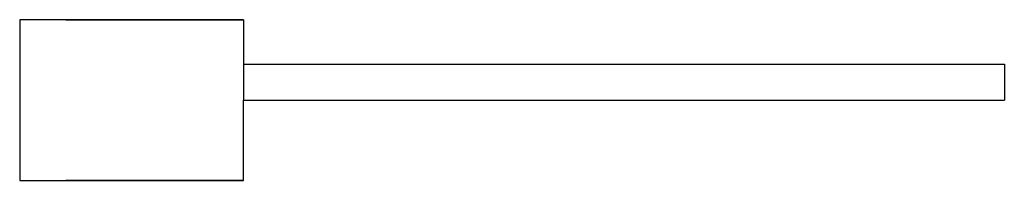
# Model space of a CAD drawing. Units: millimetres. Extents: x -12252 to 2213, y 8092 to 9700.
# Drawn here: x -12252 to -12241, y 9027 to 9029 of the extents above; entities that cross this region are included whole.
import ezdxf

# ---------------------------------------------------------------- set-up
doc = ezdxf.new("R2010")
doc.units = ezdxf.units.MM
doc.layers.add('尺寸線', color=4, linetype='Continuous')

msp = doc.modelspace()

# ---------------------------------------------------------------- linework, layer by layer
at = {"layer": '尺寸線'}
for p, q in [((-12249.202, 9028.884), (-12251.702, 9028.884)), ((-12251.702, 9028.884), (-12251.702, 9027.084)), ((-12251.187, 9028.884), (-12249.202, 9028.884)), ((-12249.202, 9028.884), (-12249.202, 9027.984)), ((-12249.202, 9028.384), (-12240.702, 9028.384)), ((-12240.702, 9028.384), (-12240.702, 9027.984)), ((-12249.202, 9027.084), (-12249.202, 9027.984)), ((-12249.202, 9027.984), (-12240.702, 9027.984)), ((-12251.702, 9027.084), (-12249.202, 9027.084)), ((-12249.202, 9027.084), (-12251.187, 9027.084))]:
    msp.add_line(p, q, dxfattribs=at)

doc.saveas('drawing.dxf')
